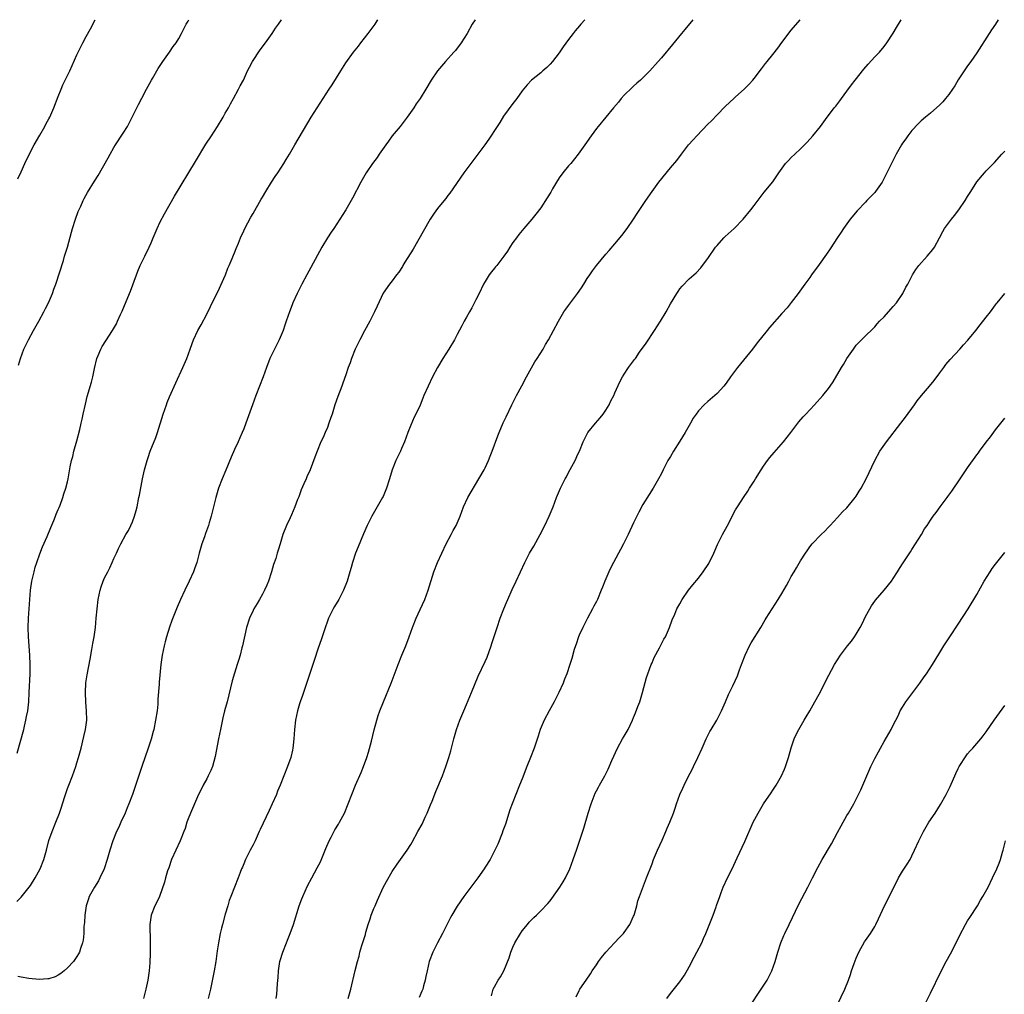
# Model space of a CAD drawing. Units: inches. Extents: x 2643000 to 2646000, y 1512000 to 1515000.
# Drawn here: x 2644419 to 2644631, y 1514790 to 1515000 of the extents above; entities that cross this region are included whole.
import ezdxf

# ---------------------------------------------------------------- set-up
doc = ezdxf.new("R2010")
doc.units = ezdxf.units.IN
doc.header["$MEASUREMENT"] = 0
doc.layers.add('LD26431512_10ft', color=102, linetype='Continuous')

msp = doc.modelspace()

# ---------------------------------------------------------------- linework, layer by layer
at = {"layer": 'LD26431512_10ft'}
for points, elevation in [([(2644418.04, 1514809.96), (2644419, 1514810.84), (2644420.74, 1514813), (2644421, 1514813.35), (2644422.02, 1514815), (2644423.07, 1514817), (2644423.9, 1514819), (2644424.48, 1514821), (2644425, 1514823.08), (2644425.67, 1514825), (2644426.48, 1514827), (2644427.26, 1514829), (2644427.73, 1514830.27), (2644428.34, 1514832.34), (2644429, 1514834.28), (2644429.28, 1514835), (2644430.08, 1514837), (2644430.78, 1514839), (2644431, 1514839.8), (2644431.37, 1514841), (2644431.91, 1514843), (2644432.53, 1514845.47), (2644432.87, 1514847), (2644433.13, 1514849), (2644433.09, 1514851), (2644432.92, 1514852.92), (2644432.86, 1514855), (2644432.96, 1514857.04), (2644433.21, 1514858.79), (2644433.85, 1514862.15), (2644434.21, 1514864.21), (2644434.46, 1514865.54), (2644434.71, 1514867), (2644435.01, 1514869), (2644435.2, 1514871), (2644435.35, 1514873), (2644435.61, 1514875), (2644436.06, 1514877), (2644436.27, 1514877.73), (2644436.71, 1514879), (2644437, 1514879.72), (2644437.65, 1514881), (2644438.12, 1514881.88), (2644438.64, 1514883), (2644439, 1514883.84), (2644439.55, 1514885), (2644440, 1514886), (2644440.5, 1514887), (2644441.59, 1514889), (2644442.13, 1514889.87), (2644442.66, 1514891), (2644443, 1514891.76), (2644443.43, 1514893), (2644443.78, 1514894.22), (2644443.98, 1514895), (2644444.4, 1514897), (2644444.48, 1514897.52), (2644445.13, 1514901), (2644445.57, 1514903), (2644446.13, 1514905), (2644446.37, 1514905.63), (2644446.84, 1514907), (2644448.03, 1514909.97), (2644448.37, 1514911), (2644449.63, 1514915), (2644450.31, 1514917), (2644450.49, 1514917.51), (2644451, 1514918.73), (2644452.31, 1514921.69), (2644453.83, 1514925), (2644454.71, 1514927), (2644455.43, 1514929), (2644455.83, 1514930.17), (2644456.14, 1514931), (2644457.09, 1514933), (2644457.77, 1514934.23), (2644459, 1514936.54), (2644459.79, 1514938.21), (2644460.2, 1514939), (2644461.37, 1514941.36), (2644463.02, 1514945), (2644463.57, 1514946.43), (2644463.85, 1514947), (2644464.51, 1514948.51), (2644464.78, 1514949.22), (2644465, 1514949.73), (2644465.35, 1514950.65), (2644465.83, 1514951.83), (2644466.29, 1514953), (2644467, 1514954.47), (2644467.23, 1514955), (2644468.53, 1514957.47), (2644469, 1514958.26), (2644470.71, 1514961.29), (2644471, 1514961.74), (2644471.74, 1514963), (2644472.99, 1514965.01), (2644473.78, 1514966.22), (2644474.31, 1514967), (2644475.63, 1514969), (2644476.15, 1514969.85), (2644476.84, 1514971), (2644477.99, 1514973), (2644481.54, 1514979), (2644485.39, 1514985), (2644486.03, 1514985.96), (2644487.91, 1514989), (2644489, 1514990.73), (2644490.65, 1514993), (2644491, 1514993.46), (2644491.7, 1514994.3), (2644492.22, 1514995), (2644493.82, 1514997), (2644495.29, 1514999), (2644495.77, 1514999.77), (2644495.91, 1515000)], 9360), ([(2644418.13, 1514841.87), (2644419.55, 1514847), (2644419.75, 1514847.75), (2644420.04, 1514849), (2644420.17, 1514849.83), (2644420.42, 1514851), (2644420.65, 1514853), (2644420.76, 1514855), (2644420.91, 1514859), (2644420.93, 1514860.93), (2644420.87, 1514863), (2644420.57, 1514867), (2644420.52, 1514869), (2644420.59, 1514871), (2644420.84, 1514875), (2644421.02, 1514877), (2644421.32, 1514879), (2644421.77, 1514881), (2644422.04, 1514881.96), (2644422.35, 1514883), (2644423, 1514884.86), (2644423.62, 1514886.38), (2644424.62, 1514888.62), (2644425.43, 1514890.57), (2644426.08, 1514892.08), (2644426.43, 1514893), (2644426.55, 1514893.45), (2644427, 1514894.42), (2644427.16, 1514894.84), (2644427.39, 1514895.39), (2644427.96, 1514897), (2644428.21, 1514897.79), (2644428.63, 1514899), (2644429, 1514900.4), (2644429.13, 1514901), (2644429.59, 1514903.59), (2644429.88, 1514905), (2644430.12, 1514905.88), (2644430.38, 1514907), (2644431, 1514909.21), (2644431.65, 1514911.65), (2644431.97, 1514913), (2644432.13, 1514913.87), (2644432.4, 1514915), (2644432.85, 1514917.15), (2644433.23, 1514918.77), (2644434.13, 1514921.87), (2644434.42, 1514923), (2644434.8, 1514924.8), (2644435.33, 1514927), (2644435.59, 1514927.59), (2644436.15, 1514929), (2644436.44, 1514929.56), (2644437.22, 1514930.78), (2644438.68, 1514933), (2644439.53, 1514934.47), (2644439.78, 1514935), (2644440.43, 1514936.43), (2644440.8, 1514937.2), (2644442.38, 1514941), (2644442.55, 1514941.45), (2644443.84, 1514945), (2644444.17, 1514945.83), (2644444.66, 1514947), (2644445.66, 1514949), (2644446.62, 1514951), (2644447, 1514951.88), (2644447.44, 1514953), (2644448.31, 1514955), (2644449, 1514956.4), (2644449.88, 1514958.12), (2644452.07, 1514961.93), (2644456.55, 1514969.45), (2644458.83, 1514973.17), (2644460.02, 1514975), (2644461.29, 1514977), (2644462.51, 1514979), (2644463, 1514979.83), (2644463.66, 1514981), (2644464.11, 1514981.89), (2644464.76, 1514983), (2644465.86, 1514985), (2644466.24, 1514985.76), (2644466.94, 1514987), (2644467.82, 1514989), (2644468.21, 1514989.79), (2644468.88, 1514991), (2644470.5, 1514993.5), (2644471.68, 1514995), (2644473.13, 1514997), (2644473.86, 1514998.14), (2644474.48, 1514999), (2644475.15, 1515000)], 9350), ([(2644516.88, 1515000), (2644516.25, 1514999), (2644515.11, 1514997), (2644513.86, 1514995), (2644513.5, 1514994.5), (2644513, 1514993.89), (2644512.61, 1514993.39), (2644512.29, 1514993), (2644510.48, 1514991), (2644508.75, 1514989), (2644507.4, 1514987), (2644506.24, 1514985), (2644504.99, 1514983), (2644504.17, 1514981.83), (2644503.65, 1514981), (2644502.22, 1514979), (2644500.67, 1514977), (2644499, 1514974.93), (2644498.17, 1514973.83), (2644497.61, 1514973), (2644496.19, 1514971), (2644495.71, 1514970.29), (2644494.72, 1514969), (2644493.39, 1514967), (2644492.25, 1514965), (2644490.44, 1514961.56), (2644489, 1514959.05), (2644487.71, 1514957), (2644486.37, 1514955), (2644485.8, 1514954.2), (2644485.01, 1514953), (2644483.84, 1514951), (2644481.42, 1514946.58), (2644480.55, 1514945), (2644479.47, 1514943), (2644478.48, 1514941), (2644477.59, 1514939), (2644477.44, 1514938.56), (2644476.81, 1514937), (2644476.12, 1514935), (2644475.82, 1514934.18), (2644475.45, 1514933), (2644474.63, 1514931), (2644473.6, 1514929), (2644472.62, 1514927), (2644471.87, 1514925), (2644471.18, 1514923), (2644470.4, 1514921), (2644469.6, 1514919), (2644468.85, 1514917), (2644467.46, 1514913), (2644467, 1514911.83), (2644466.66, 1514911), (2644466.14, 1514909.86), (2644465.77, 1514909), (2644465, 1514907.33), (2644464.3, 1514905.7), (2644463.13, 1514902.87), (2644462.32, 1514901), (2644461.57, 1514899), (2644460.97, 1514897), (2644460.14, 1514893.86), (2644459.94, 1514893), (2644459.53, 1514891.53), (2644459.36, 1514891), (2644458.75, 1514889.25), (2644458.52, 1514888.52), (2644457.98, 1514887), (2644457.39, 1514885), (2644456.85, 1514883), (2644456.38, 1514881.62), (2644456.14, 1514881), (2644455.22, 1514879), (2644454.26, 1514877), (2644453.34, 1514875), (2644452.63, 1514873.37), (2644451.5, 1514870.5), (2644451, 1514869.08), (2644450.36, 1514867), (2644450.07, 1514865.93), (2644449.84, 1514865), (2644449.4, 1514863), (2644449.1, 1514861), (2644448.78, 1514857.22), (2644448.76, 1514856.76), (2644448.47, 1514853.53), (2644448.47, 1514853), (2644448.43, 1514852.43), (2644448.29, 1514851), (2644447.99, 1514849), (2644447.57, 1514847), (2644447.46, 1514846.54), (2644447, 1514844.91), (2644446.37, 1514843), (2644444.98, 1514839), (2644442.97, 1514832.97), (2644442.24, 1514831), (2644441.86, 1514830.14), (2644441.4, 1514829), (2644440.48, 1514827), (2644440.05, 1514825.95), (2644439.58, 1514825), (2644438.78, 1514823), (2644438.12, 1514821), (2644437.51, 1514819), (2644436.86, 1514817), (2644435.98, 1514815), (2644435.64, 1514814.36), (2644434.8, 1514813), (2644433.69, 1514811), (2644433.51, 1514810.49), (2644433.04, 1514809), (2644432.71, 1514807), (2644432.63, 1514805.37), (2644432.52, 1514804.52), (2644432.51, 1514803), (2644432.4, 1514801.6), (2644432.25, 1514801), (2644431.81, 1514799.81), (2644431.55, 1514799), (2644431.35, 1514798.65), (2644431, 1514798.08), (2644430.25, 1514797), (2644429, 1514795.64), (2644428.3, 1514795), (2644427.58, 1514794.42), (2644427, 1514794.06), (2644426.32, 1514793.68), (2644425, 1514793.29), (2644424.77, 1514793.23), (2644422.86, 1514793.14), (2644420.67, 1514793.33), (2644419, 1514793.59), (2644418.27, 1514793.73)], 9370), ([(2644418.3, 1514965.7), (2644419, 1514967.22), (2644419.79, 1514969), (2644420.18, 1514969.82), (2644421.79, 1514973), (2644423, 1514975.14), (2644424.1, 1514977), (2644424.41, 1514977.59), (2644425, 1514978.66), (2644425.17, 1514979), (2644426.05, 1514981), (2644427, 1514983.42), (2644427.59, 1514985), (2644428.01, 1514985.99), (2644428.47, 1514987), (2644429.46, 1514989), (2644431, 1514992.39), (2644431.84, 1514994.16), (2644432.3, 1514995), (2644433, 1514996.37), (2644433.95, 1514998.05), (2644434.99, 1515000)], 9330), ([(2644418.45, 1514925.55), (2644418.83, 1514927), (2644419.61, 1514929), (2644420.55, 1514931), (2644421.64, 1514933), (2644422.8, 1514935), (2644423.89, 1514937), (2644424.25, 1514937.75), (2644424.89, 1514939), (2644425.75, 1514941), (2644426.05, 1514941.95), (2644426.47, 1514943), (2644428.1, 1514948.1), (2644428.38, 1514949), (2644428.96, 1514951), (2644429.82, 1514954.18), (2644430.06, 1514955), (2644430.71, 1514957), (2644431.32, 1514958.68), (2644431.84, 1514959.84), (2644432.34, 1514961), (2644432.56, 1514961.44), (2644433.27, 1514962.73), (2644434.84, 1514965.16), (2644435.59, 1514966.41), (2644437.77, 1514970.23), (2644438.19, 1514971), (2644439, 1514972.42), (2644439.35, 1514973), (2644441, 1514975.52), (2644441.91, 1514977), (2644442.31, 1514977.69), (2644443, 1514979.1), (2644443.91, 1514981), (2644444.29, 1514981.71), (2644445, 1514983.09), (2644446.04, 1514985), (2644446.35, 1514985.65), (2644447.07, 1514986.93), (2644447.3, 1514987.3), (2644448.52, 1514989.48), (2644449.54, 1514991), (2644451.01, 1514993), (2644451.79, 1514994.21), (2644452.42, 1514995), (2644453, 1514995.98), (2644453.56, 1514997), (2644454.59, 1514999), (2644455, 1514999.7), (2644455.14, 1515000)], 9340), ([(2644540.49, 1515000), (2644539.64, 1514999), (2644539.33, 1514998.67), (2644538.41, 1514997.59), (2644537.98, 1514997), (2644537, 1514995.75), (2644535.85, 1514994.15), (2644535, 1514992.87), (2644533.5, 1514991), (2644533, 1514990.42), (2644532.28, 1514989.72), (2644531.48, 1514989), (2644531, 1514988.58), (2644529.03, 1514986.97), (2644528.06, 1514985.94), (2644527, 1514984.68), (2644525.82, 1514983), (2644525, 1514981.95), (2644523, 1514979.19), (2644522.15, 1514977.85), (2644521.58, 1514977), (2644519.78, 1514974.22), (2644518.93, 1514973), (2644517.43, 1514971), (2644515.91, 1514969), (2644514.44, 1514967), (2644511.4, 1514962.6), (2644511, 1514962.11), (2644510.52, 1514961.48), (2644509, 1514959.66), (2644508.5, 1514959), (2644507.89, 1514958.11), (2644507.19, 1514957), (2644505.69, 1514954.31), (2644503.48, 1514950.52), (2644501.7, 1514947.7), (2644501.27, 1514947), (2644501.18, 1514946.82), (2644500.41, 1514945.59), (2644499.92, 1514945), (2644499, 1514943.71), (2644498.42, 1514943), (2644497, 1514941.04), (2644495.72, 1514938.28), (2644495.15, 1514937), (2644494.17, 1514935), (2644493, 1514932.93), (2644492, 1514931), (2644491.03, 1514929), (2644490.22, 1514927), (2644489.94, 1514926.06), (2644489.52, 1514925), (2644489, 1514923.42), (2644488.37, 1514921.63), (2644488.11, 1514921), (2644487.24, 1514918.76), (2644486.64, 1514917), (2644486.02, 1514915), (2644485.76, 1514914.24), (2644485.34, 1514913), (2644485, 1514912.13), (2644484.54, 1514911), (2644484.07, 1514909.93), (2644483.62, 1514909), (2644482.79, 1514907), (2644482.32, 1514905.68), (2644481.28, 1514903), (2644480.58, 1514901.43), (2644480.41, 1514901), (2644479.96, 1514899.96), (2644479.36, 1514898.64), (2644478.83, 1514897.17), (2644478.6, 1514896.6), (2644478.02, 1514895), (2644477.25, 1514893.25), (2644477, 1514892.66), (2644476.2, 1514891), (2644475.43, 1514889), (2644474.83, 1514887), (2644474.37, 1514885.63), (2644474.2, 1514885), (2644473.87, 1514883.87), (2644473.41, 1514882.6), (2644472.96, 1514880.96), (2644472.31, 1514879), (2644471.93, 1514878.08), (2644471.45, 1514877), (2644471, 1514876.14), (2644470.35, 1514875), (2644469.86, 1514874.14), (2644469.17, 1514873), (2644469, 1514872.67), (2644468.23, 1514871), (2644467.61, 1514869), (2644466.71, 1514865), (2644466.59, 1514864.59), (2644466.18, 1514863), (2644465.91, 1514862.09), (2644465.56, 1514861), (2644465, 1514859.17), (2644464.52, 1514857.48), (2644463.39, 1514853), (2644462.85, 1514851), (2644462.48, 1514849.52), (2644461.95, 1514847), (2644461.56, 1514845), (2644460.79, 1514841.21), (2644460.22, 1514839), (2644459.86, 1514838.14), (2644459.34, 1514837), (2644459, 1514836.4), (2644458.26, 1514835), (2644457, 1514832.49), (2644455.47, 1514829), (2644455, 1514827.76), (2644454.74, 1514827), (2644454.33, 1514825.67), (2644454.09, 1514825), (2644453.29, 1514823), (2644452.33, 1514821), (2644451.44, 1514819), (2644450.8, 1514817.2), (2644450.55, 1514816.55), (2644450.1, 1514815), (2644449.9, 1514814.1), (2644448.79, 1514811), (2644448.23, 1514809.77), (2644447.85, 1514809), (2644447, 1514807), (2644446.76, 1514805), (2644446.82, 1514801.18), (2644446.81, 1514800.81), (2644446.79, 1514798.79), (2644446.74, 1514796.74), (2644446.62, 1514795), (2644446.31, 1514793), (2644445.87, 1514791), (2644445.39, 1514789)], 9380), ([(2644563.79, 1515000), (2644562.09, 1514997.9), (2644561.32, 1514997), (2644559.38, 1514994.62), (2644557, 1514991.78), (2644556.32, 1514991), (2644554.53, 1514989), (2644552.49, 1514987), (2644551.71, 1514986.29), (2644551, 1514985.67), (2644550.66, 1514985.34), (2644549, 1514983.7), (2644548.36, 1514983), (2644547.76, 1514982.24), (2644546.71, 1514981), (2644545.04, 1514978.96), (2644543.35, 1514977), (2644543, 1514976.57), (2644541.85, 1514975), (2644540.52, 1514973), (2644539.09, 1514971), (2644537.45, 1514969), (2644537, 1514968.5), (2644535.79, 1514967), (2644535, 1514965.93), (2644534.37, 1514965), (2644533.52, 1514963.52), (2644533.15, 1514962.85), (2644532.42, 1514961.58), (2644531, 1514959.47), (2644529.94, 1514958.06), (2644529.1, 1514957), (2644527.37, 1514955), (2644526.28, 1514953.72), (2644525.74, 1514953), (2644525, 1514951.96), (2644524.37, 1514951), (2644523.86, 1514950.14), (2644523.07, 1514949), (2644521.52, 1514947), (2644521.28, 1514946.72), (2644521, 1514946.42), (2644520.37, 1514945.63), (2644519.89, 1514945), (2644519, 1514943.6), (2644518.66, 1514943), (2644517.71, 1514941), (2644517, 1514939.58), (2644516.12, 1514937.88), (2644515.61, 1514937), (2644515, 1514935.86), (2644514.51, 1514935), (2644513.98, 1514934.02), (2644513, 1514932.13), (2644512.38, 1514931), (2644511.18, 1514929), (2644509.9, 1514927), (2644508.74, 1514925), (2644507.68, 1514923), (2644506.72, 1514921), (2644505.83, 1514919), (2644505.57, 1514918.43), (2644505, 1514916.94), (2644504.11, 1514915), (2644503.71, 1514914.29), (2644503, 1514912.63), (2644502.35, 1514911), (2644501.62, 1514909), (2644501, 1514907.54), (2644500.76, 1514907), (2644499.76, 1514905), (2644498.95, 1514903), (2644498.4, 1514901), (2644497.77, 1514899), (2644497, 1514897.21), (2644496.9, 1514897), (2644495.77, 1514895), (2644494.59, 1514893), (2644493.57, 1514891), (2644492.79, 1514889.21), (2644491.62, 1514886.38), (2644491.1, 1514885), (2644490.41, 1514883), (2644490.11, 1514881.89), (2644489.82, 1514881), (2644489.24, 1514879), (2644488.49, 1514877), (2644487.46, 1514875), (2644486.52, 1514873.48), (2644486.24, 1514873), (2644485.24, 1514871), (2644484.29, 1514868.29), (2644483.67, 1514866.33), (2644483, 1514864.5), (2644482.15, 1514861.85), (2644481.85, 1514861), (2644481, 1514858.4), (2644480.68, 1514857.32), (2644479.67, 1514854.33), (2644479.16, 1514853), (2644479, 1514852.52), (2644478.54, 1514851), (2644478.12, 1514849), (2644477.89, 1514847), (2644477.76, 1514845), (2644477.62, 1514843.62), (2644477.58, 1514843), (2644477.48, 1514842.52), (2644477.14, 1514841), (2644476.44, 1514839), (2644474.85, 1514835), (2644474.29, 1514833.71), (2644474.03, 1514833), (2644473.14, 1514831), (2644472.44, 1514829.56), (2644470.53, 1514825.47), (2644470.33, 1514825), (2644469.42, 1514823), (2644469, 1514822.15), (2644468.39, 1514821), (2644467.37, 1514819), (2644467, 1514818.07), (2644466.68, 1514817.32), (2644466.52, 1514817), (2644466.2, 1514816.2), (2644465.76, 1514815), (2644464.98, 1514813.02), (2644464.23, 1514811), (2644463.87, 1514810.13), (2644463.56, 1514809), (2644463, 1514807.16), (2644462.37, 1514805), (2644462.19, 1514804.19), (2644461.89, 1514803), (2644461.51, 1514801), (2644461.27, 1514799.27), (2644460.99, 1514797.01), (2644460.64, 1514795), (2644459.81, 1514791), (2644459.28, 1514789)], 9390), ([(2644474, 1514789), (2644474.08, 1514789.92), (2644474.22, 1514791), (2644474.28, 1514792.28), (2644474.43, 1514793.57), (2644474.46, 1514795), (2644474.75, 1514797), (2644474.8, 1514797.2), (2644475.39, 1514799), (2644476.21, 1514801), (2644476.42, 1514801.58), (2644477.02, 1514803.02), (2644477.71, 1514805), (2644478.94, 1514809), (2644479.49, 1514810.51), (2644479.7, 1514811), (2644480.73, 1514813.27), (2644481.63, 1514815), (2644482.84, 1514817.16), (2644483.51, 1514818.49), (2644484.65, 1514821.35), (2644485.36, 1514823), (2644485.8, 1514823.8), (2644486.63, 1514825.37), (2644487.39, 1514826.61), (2644487.64, 1514827), (2644488.68, 1514829), (2644489.52, 1514831), (2644491.07, 1514835), (2644492.26, 1514837.74), (2644492.76, 1514839), (2644493.5, 1514841), (2644493.86, 1514842.14), (2644494.51, 1514844.51), (2644495.1, 1514846.9), (2644495.66, 1514849), (2644495.97, 1514850.03), (2644496.3, 1514851), (2644497.08, 1514853), (2644498.75, 1514857), (2644500.27, 1514861), (2644501.07, 1514863), (2644501.9, 1514865), (2644502.66, 1514867), (2644503.35, 1514869), (2644504.13, 1514871), (2644505, 1514872.89), (2644506, 1514875), (2644506.75, 1514877), (2644507.95, 1514881), (2644508.73, 1514883), (2644509.66, 1514885), (2644510.64, 1514887), (2644511.71, 1514889), (2644512.14, 1514889.86), (2644512.77, 1514891), (2644513.61, 1514893), (2644514.38, 1514895), (2644515.31, 1514897), (2644517.69, 1514901), (2644518.79, 1514903), (2644519, 1514903.43), (2644519.72, 1514905), (2644520.09, 1514905.91), (2644520.51, 1514907), (2644521.73, 1514910.27), (2644522.02, 1514911), (2644522.92, 1514913.08), (2644523.58, 1514914.42), (2644524.79, 1514917), (2644525.76, 1514919), (2644526.89, 1514921.11), (2644527.92, 1514923), (2644529.75, 1514926.25), (2644530.25, 1514927), (2644531.51, 1514929), (2644532.04, 1514929.96), (2644532.7, 1514931), (2644533.78, 1514933), (2644534.82, 1514935), (2644536, 1514937), (2644536.42, 1514937.57), (2644537, 1514938.41), (2644538.95, 1514941), (2644539.8, 1514942.2), (2644540.27, 1514943), (2644541, 1514944.18), (2644541.55, 1514945), (2644542.15, 1514945.85), (2644543, 1514947.01), (2644545, 1514949.43), (2644545.75, 1514950.25), (2644547, 1514951.71), (2644548.5, 1514953.5), (2644549.6, 1514955), (2644550.96, 1514957), (2644551.75, 1514958.25), (2644553.62, 1514961), (2644555.02, 1514962.98), (2644556.48, 1514965), (2644559, 1514968.09), (2644560.34, 1514969.66), (2644561.32, 1514971), (2644562.88, 1514973), (2644563.89, 1514974.11), (2644564.61, 1514975), (2644567, 1514977.47), (2644567.78, 1514978.22), (2644569, 1514979.52), (2644570.72, 1514981.28), (2644571.75, 1514982.25), (2644572.64, 1514983), (2644573, 1514983.34), (2644574.84, 1514985), (2644575.9, 1514986.1), (2644576.74, 1514987), (2644577, 1514987.3), (2644578.6, 1514989.4), (2644579.46, 1514990.54), (2644579.79, 1514991), (2644581, 1514992.53), (2644582.12, 1514993.88), (2644583, 1514995.08), (2644585, 1514997.73), (2644586.89, 1515000)], 9400), ([(2644489.51, 1514789), (2644490.07, 1514791), (2644491.02, 1514795.02), (2644491.51, 1514797), (2644491.85, 1514798.15), (2644492.04, 1514799), (2644492.44, 1514800.44), (2644492.73, 1514801.27), (2644493.19, 1514802.81), (2644493.3, 1514803.3), (2644493.78, 1514805), (2644494.21, 1514806.21), (2644494.45, 1514807), (2644495, 1514808.4), (2644495.29, 1514809), (2644495.78, 1514810.22), (2644497, 1514812.94), (2644497.73, 1514814.27), (2644499, 1514816.38), (2644500.03, 1514817.97), (2644502.24, 1514821), (2644503, 1514822.21), (2644503.29, 1514822.71), (2644504.49, 1514825), (2644505.41, 1514826.59), (2644506.11, 1514828.11), (2644506.55, 1514829), (2644507.26, 1514830.74), (2644507.57, 1514831.57), (2644508.38, 1514833.62), (2644509.79, 1514837), (2644510.55, 1514839), (2644511.22, 1514841), (2644511.59, 1514842.41), (2644511.76, 1514843), (2644512.28, 1514845), (2644512.87, 1514847), (2644513.59, 1514849), (2644514.4, 1514851), (2644515, 1514852.38), (2644516.09, 1514855), (2644517.48, 1514858.52), (2644519, 1514861.68), (2644519.42, 1514862.58), (2644520.31, 1514865), (2644520.47, 1514865.53), (2644521.64, 1514869), (2644522.28, 1514871), (2644523.02, 1514873), (2644523.64, 1514874.36), (2644523.9, 1514875), (2644524.85, 1514877.15), (2644525.73, 1514879), (2644527.56, 1514883), (2644528.58, 1514885), (2644529.48, 1514886.52), (2644530.84, 1514889), (2644531.86, 1514891), (2644532.8, 1514893), (2644533.65, 1514895), (2644534.42, 1514897), (2644535.29, 1514899), (2644536.3, 1514901), (2644536.55, 1514901.45), (2644537, 1514902.38), (2644538.4, 1514905), (2644539, 1514906.32), (2644539.33, 1514907), (2644540.15, 1514909), (2644541, 1514910.7), (2644541.17, 1514911), (2644542.79, 1514913), (2644543.82, 1514914.18), (2644544.46, 1514915), (2644545, 1514915.81), (2644545.74, 1514917), (2644546.14, 1514917.86), (2644546.75, 1514919), (2644547, 1514919.59), (2644548.07, 1514921.93), (2644548.62, 1514923), (2644549, 1514923.62), (2644549.91, 1514925), (2644551.24, 1514926.76), (2644551.39, 1514927), (2644552.32, 1514928.32), (2644553.72, 1514930.28), (2644555.53, 1514933), (2644556.79, 1514935), (2644558.01, 1514937), (2644559, 1514938.74), (2644560.34, 1514941), (2644560.6, 1514941.4), (2644561, 1514941.96), (2644561.47, 1514942.53), (2644563, 1514944.11), (2644564.02, 1514945), (2644564.53, 1514945.47), (2644565.49, 1514946.51), (2644565.9, 1514947), (2644567, 1514948.49), (2644568.7, 1514951), (2644569, 1514951.36), (2644570.47, 1514953), (2644570.74, 1514953.26), (2644572.67, 1514955), (2644574.66, 1514957), (2644576.3, 1514959), (2644577, 1514959.97), (2644578.3, 1514961.7), (2644579.17, 1514962.83), (2644581, 1514965.05), (2644582.34, 1514967), (2644583.78, 1514969), (2644584.37, 1514969.63), (2644585, 1514970.28), (2644585.75, 1514971), (2644587, 1514972.15), (2644588.41, 1514973.59), (2644589.66, 1514975), (2644591.28, 1514977), (2644592.01, 1514977.99), (2644592.72, 1514979), (2644593, 1514979.37), (2644594.28, 1514981), (2644594.62, 1514981.38), (2644595.5, 1514982.5), (2644595.83, 1514983), (2644597, 1514984.58), (2644598.01, 1514985.99), (2644598.78, 1514987), (2644600.64, 1514989.36), (2644601.57, 1514990.43), (2644603, 1514991.97), (2644603.99, 1514993), (2644605, 1514994.21), (2644605.61, 1514995), (2644607, 1514997.1), (2644607.71, 1514998.29), (2644608.69, 1515000)], 9410), ([(2644629.57, 1515000), (2644629, 1514999.03), (2644628.16, 1514997.84), (2644627.66, 1514997), (2644625, 1514992.85), (2644623.69, 1514991), (2644623, 1514990.06), (2644622.27, 1514989), (2644621, 1514987.06), (2644620.24, 1514985.76), (2644619.76, 1514985), (2644619, 1514983.91), (2644618.27, 1514983), (2644617.68, 1514982.32), (2644617, 1514981.62), (2644615, 1514979.83), (2644613.96, 1514979), (2644613, 1514978.17), (2644612.4, 1514977.6), (2644611, 1514976.12), (2644610.15, 1514975), (2644609.67, 1514974.33), (2644609, 1514973.38), (2644608.76, 1514973), (2644607.61, 1514971), (2644607.42, 1514970.58), (2644606.58, 1514969), (2644605.63, 1514967), (2644604.72, 1514965.28), (2644604.56, 1514965), (2644603.19, 1514963), (2644603, 1514962.77), (2644601.32, 1514961), (2644601, 1514960.7), (2644599.18, 1514958.82), (2644597.73, 1514957), (2644596.29, 1514955), (2644595.79, 1514954.21), (2644595, 1514953.08), (2644593.39, 1514950.61), (2644592.57, 1514949.43), (2644591, 1514947.2), (2644589.38, 1514945), (2644589, 1514944.44), (2644587.92, 1514943), (2644586.51, 1514941), (2644585, 1514939.02), (2644584.09, 1514937.91), (2644583, 1514936.7), (2644580.34, 1514933.66), (2644579.84, 1514933), (2644577.66, 1514930.34), (2644576.62, 1514929), (2644573.41, 1514925), (2644571.93, 1514923), (2644571, 1514921.67), (2644570.44, 1514921), (2644569, 1514919.42), (2644568.53, 1514919), (2644567, 1514917.73), (2644566.21, 1514917), (2644565, 1514915.7), (2644564.48, 1514915), (2644563.88, 1514914.12), (2644563.28, 1514913), (2644563, 1514912.54), (2644562.14, 1514911), (2644561, 1514909.13), (2644559.64, 1514907), (2644559, 1514905.87), (2644558.43, 1514905), (2644557.37, 1514903), (2644557, 1514902.19), (2644556.4, 1514901), (2644555.24, 1514899), (2644554.34, 1514897.66), (2644553, 1514895.49), (2644552.12, 1514893.88), (2644551.69, 1514893), (2644551, 1514891.56), (2644549.82, 1514889), (2644548.83, 1514887), (2644548.19, 1514885.81), (2644547.78, 1514885), (2644546.11, 1514881.89), (2644545.69, 1514881), (2644544.85, 1514879), (2644544.32, 1514877.68), (2644544.06, 1514877), (2644543.22, 1514875), (2644543, 1514874.56), (2644542.42, 1514873.58), (2644542.14, 1514873), (2644541.06, 1514871), (2644540.05, 1514869), (2644539.3, 1514867.3), (2644539.17, 1514867), (2644538.61, 1514865.39), (2644538.46, 1514865), (2644538.21, 1514864.21), (2644537.69, 1514862.31), (2644537.3, 1514861), (2644536.63, 1514859), (2644536.14, 1514857.86), (2644535.82, 1514857), (2644534.92, 1514855), (2644533.89, 1514853), (2644532.79, 1514851), (2644531.71, 1514849), (2644530.86, 1514847), (2644530.42, 1514845.58), (2644529.56, 1514843), (2644528.8, 1514841), (2644528, 1514839), (2644527, 1514836.39), (2644526.44, 1514835), (2644525.6, 1514833), (2644524.81, 1514831), (2644524.35, 1514829.65), (2644523.38, 1514826.62), (2644522.86, 1514825.14), (2644522.66, 1514824.66), (2644521.73, 1514822.27), (2644521.12, 1514821), (2644520.07, 1514819), (2644519, 1514817.35), (2644518.8, 1514817), (2644517.41, 1514815), (2644515.91, 1514813), (2644514.43, 1514811), (2644513, 1514808.92), (2644511.85, 1514807), (2644511.55, 1514806.45), (2644509.82, 1514803), (2644508.75, 1514801), (2644507.75, 1514799), (2644506.98, 1514797), (2644506.51, 1514795), (2644506.25, 1514793.75), (2644506.12, 1514793), (2644505.75, 1514791.75), (2644505.55, 1514791), (2644505.4, 1514790.6), (2644504.79, 1514789.21)], 9420), ([(2644520.38, 1514789.62), (2644520.74, 1514791), (2644521, 1514791.56), (2644521.84, 1514793), (2644522.32, 1514793.68), (2644523.04, 1514794.96), (2644524.21, 1514797.79), (2644524.53, 1514799), (2644525, 1514800.09), (2644525.44, 1514801), (2644526.64, 1514803), (2644527, 1514803.57), (2644528.15, 1514805), (2644528.54, 1514805.46), (2644529, 1514805.95), (2644529.54, 1514806.46), (2644530.06, 1514807), (2644531, 1514807.91), (2644532.5, 1514809.5), (2644533, 1514810.1), (2644533.42, 1514810.58), (2644535.15, 1514813), (2644535.86, 1514814.14), (2644536.35, 1514815), (2644537.26, 1514817), (2644538.01, 1514819), (2644538.8, 1514821.2), (2644539.3, 1514822.7), (2644540.26, 1514825.74), (2644541.22, 1514829), (2644541.86, 1514831), (2644542.75, 1514833.25), (2644543, 1514833.78), (2644543.43, 1514834.57), (2644543.68, 1514835), (2644544.79, 1514837), (2644545.54, 1514838.46), (2644546.35, 1514840.35), (2644547.54, 1514843), (2644548.64, 1514845), (2644549, 1514845.59), (2644549.81, 1514847), (2644550.77, 1514849), (2644551, 1514849.58), (2644551.44, 1514850.56), (2644551.93, 1514851.93), (2644552.34, 1514853), (2644552.95, 1514855), (2644553.8, 1514858.2), (2644554.05, 1514859), (2644554.82, 1514861), (2644555, 1514861.39), (2644555.46, 1514862.54), (2644556.59, 1514864.59), (2644557.54, 1514866.46), (2644557.87, 1514867), (2644558.76, 1514869), (2644559.34, 1514870.66), (2644559.89, 1514871.89), (2644560.36, 1514873), (2644561, 1514874.11), (2644561.48, 1514875), (2644562.83, 1514877), (2644563.79, 1514878.21), (2644565, 1514879.62), (2644566.04, 1514881), (2644567.2, 1514882.8), (2644567.32, 1514883), (2644567.65, 1514883.65), (2644568.31, 1514885), (2644568.5, 1514885.5), (2644569.12, 1514886.88), (2644570.16, 1514889), (2644571.17, 1514890.83), (2644573, 1514894.32), (2644573.42, 1514895), (2644574.21, 1514896.21), (2644574.73, 1514897), (2644575.65, 1514898.35), (2644576, 1514899), (2644577, 1514900.55), (2644577.26, 1514901), (2644578.5, 1514903), (2644579, 1514903.75), (2644579.9, 1514905), (2644580.35, 1514905.65), (2644581.28, 1514906.72), (2644583.3, 1514909), (2644584.89, 1514911), (2644586.66, 1514913.34), (2644587.58, 1514914.42), (2644588.13, 1514915), (2644589.98, 1514917), (2644591.78, 1514919), (2644593, 1514920.53), (2644593.35, 1514921), (2644594.03, 1514921.97), (2644595.84, 1514925), (2644596.29, 1514925.71), (2644597, 1514926.94), (2644598.42, 1514929), (2644599, 1514929.81), (2644599.56, 1514930.44), (2644600.14, 1514931), (2644601, 1514931.89), (2644602.6, 1514933.4), (2644603, 1514933.8), (2644603.54, 1514934.46), (2644604.04, 1514935), (2644605, 1514935.92), (2644606.44, 1514937.57), (2644607, 1514938.15), (2644607.66, 1514939), (2644609.03, 1514941), (2644609.69, 1514942.31), (2644610.12, 1514943), (2644611.16, 1514945), (2644611.88, 1514946.12), (2644612.5, 1514947), (2644614.27, 1514949), (2644615.51, 1514950.49), (2644615.88, 1514951), (2644616.97, 1514953), (2644617.66, 1514954.34), (2644618.05, 1514955), (2644619.52, 1514957), (2644620.19, 1514957.81), (2644621.12, 1514959), (2644622.49, 1514961), (2644623, 1514961.86), (2644623.7, 1514963), (2644625, 1514965.06), (2644626.63, 1514967), (2644627, 1514967.4), (2644628.58, 1514969), (2644628.8, 1514969.2), (2644630.39, 1514971), (2644631, 1514971.66)], 9430), ([(2644538.6, 1514789.4), (2644539.28, 1514790.72), (2644539.44, 1514791), (2644540.77, 1514793), (2644541.69, 1514794.31), (2644542.12, 1514795), (2644543, 1514796.28), (2644543.48, 1514797), (2644544.11, 1514797.89), (2644545, 1514799.03), (2644546.9, 1514801), (2644547.92, 1514802.08), (2644548.84, 1514803), (2644549, 1514803.21), (2644550.18, 1514805), (2644551, 1514806.73), (2644551.11, 1514807), (2644551.69, 1514809), (2644551.96, 1514810.04), (2644552.3, 1514811), (2644553.58, 1514814.42), (2644553.83, 1514815), (2644555, 1514818.04), (2644555.34, 1514819), (2644556.16, 1514821), (2644557.17, 1514823.17), (2644557.96, 1514825), (2644558.24, 1514825.76), (2644558.81, 1514827), (2644559.58, 1514829), (2644559.95, 1514830.05), (2644560.23, 1514831), (2644560.95, 1514833), (2644561.62, 1514834.38), (2644561.89, 1514835), (2644562.78, 1514836.78), (2644563.65, 1514838.35), (2644563.92, 1514839), (2644564.87, 1514841), (2644565.77, 1514843), (2644566.47, 1514844.47), (2644566.69, 1514845), (2644567.46, 1514846.54), (2644567.76, 1514847), (2644568.96, 1514849.04), (2644569.99, 1514851), (2644570.84, 1514853), (2644571.46, 1514854.54), (2644571.7, 1514855), (2644572.39, 1514856.39), (2644573.41, 1514858.59), (2644573.85, 1514859.85), (2644574.3, 1514861), (2644575.05, 1514863), (2644576, 1514865), (2644576.35, 1514865.65), (2644578.44, 1514869), (2644579.37, 1514870.63), (2644579.59, 1514871), (2644580.87, 1514873), (2644582.2, 1514875), (2644583, 1514876.28), (2644583.97, 1514878.03), (2644584.48, 1514879), (2644585, 1514879.95), (2644585.61, 1514881), (2644586.14, 1514881.86), (2644587, 1514883.37), (2644588.08, 1514885), (2644588.46, 1514885.54), (2644589, 1514886.36), (2644589.53, 1514887), (2644591.43, 1514889), (2644592.23, 1514889.77), (2644593, 1514890.59), (2644593.37, 1514891), (2644595, 1514892.7), (2644596.08, 1514893.92), (2644597, 1514894.8), (2644598.78, 1514897), (2644599, 1514897.32), (2644599.63, 1514898.37), (2644600.08, 1514899), (2644601.17, 1514901), (2644603, 1514905.01), (2644604.11, 1514907), (2644605.51, 1514909), (2644608.62, 1514913), (2644609.64, 1514914.36), (2644611.55, 1514917), (2644612.17, 1514917.83), (2644613.1, 1514919), (2644614.77, 1514921), (2644615.77, 1514922.23), (2644617, 1514923.89), (2644617.86, 1514925), (2644618.35, 1514925.65), (2644619.27, 1514926.73), (2644621.33, 1514929), (2644622.11, 1514929.89), (2644623.05, 1514930.95), (2644624.75, 1514933), (2644625.75, 1514934.25), (2644627, 1514935.9), (2644627.92, 1514937), (2644629, 1514938.51), (2644629.21, 1514938.79), (2644629.4, 1514939), (2644631, 1514941)], 9440), ([(2644558.16, 1514789), (2644559, 1514790.11), (2644561, 1514792.62), (2644561.98, 1514794.02), (2644563, 1514795.84), (2644564.07, 1514797.93), (2644564.67, 1514799), (2644565.71, 1514801), (2644566.08, 1514801.92), (2644566.59, 1514803), (2644568.16, 1514807), (2644568.8, 1514808.8), (2644568.92, 1514809.08), (2644569.57, 1514811), (2644569.89, 1514811.89), (2644570.33, 1514813), (2644571.24, 1514815), (2644572.23, 1514817), (2644573.37, 1514819.37), (2644575, 1514822.83), (2644576.82, 1514827), (2644577.84, 1514829), (2644579, 1514830.98), (2644580.64, 1514833.36), (2644581, 1514833.92), (2644581.74, 1514835), (2644582.86, 1514837), (2644583.52, 1514838.48), (2644583.74, 1514839), (2644584.42, 1514841), (2644585, 1514843.07), (2644585.66, 1514845), (2644586.09, 1514845.91), (2644586.61, 1514847), (2644587.77, 1514849), (2644588.24, 1514849.76), (2644589, 1514851.06), (2644590.11, 1514853), (2644591, 1514854.64), (2644592.22, 1514857), (2644592.48, 1514857.52), (2644594.34, 1514861), (2644595.61, 1514863), (2644597.13, 1514865), (2644597.96, 1514866.04), (2644598.63, 1514867), (2644599, 1514867.57), (2644599.85, 1514869), (2644600.25, 1514869.75), (2644601, 1514871.35), (2644601.91, 1514873), (2644602.32, 1514873.68), (2644603, 1514874.66), (2644603.15, 1514874.85), (2644605.01, 1514877), (2644606.61, 1514879), (2644607, 1514879.56), (2644607.93, 1514881), (2644608.33, 1514881.67), (2644609.1, 1514882.9), (2644610.67, 1514885.33), (2644611, 1514885.8), (2644611.8, 1514887), (2644613.06, 1514889), (2644613.74, 1514890.26), (2644614.27, 1514891), (2644615, 1514892.12), (2644615.61, 1514893), (2644616.21, 1514893.79), (2644617.08, 1514895), (2644618.59, 1514897), (2644618.78, 1514897.22), (2644619.63, 1514898.37), (2644620.03, 1514899), (2644621, 1514900.42), (2644623, 1514903.42), (2644625, 1514906.18), (2644625.36, 1514906.64), (2644625.6, 1514907), (2644627, 1514908.92), (2644627.92, 1514910.08), (2644629, 1514911.57), (2644631, 1514914.09)], 9450), ([(2644575.86, 1514787), (2644578.53, 1514791), (2644579.79, 1514793), (2644580.78, 1514795), (2644581.51, 1514797), (2644582.13, 1514799), (2644582.77, 1514801), (2644583.42, 1514802.58), (2644583.58, 1514803), (2644584.52, 1514805), (2644586.64, 1514809.36), (2644588.59, 1514813), (2644589.6, 1514815), (2644590.71, 1514817.29), (2644591.66, 1514819), (2644593.66, 1514822.34), (2644595, 1514824.78), (2644595.76, 1514826.24), (2644597, 1514828.44), (2644597.34, 1514829), (2644598.47, 1514831), (2644599.97, 1514834.03), (2644600.41, 1514835), (2644601.26, 1514837), (2644602.13, 1514839), (2644603, 1514840.73), (2644603.79, 1514842.21), (2644604.23, 1514843), (2644605, 1514844.44), (2644606.53, 1514847), (2644607, 1514847.91), (2644607.52, 1514849), (2644608.02, 1514849.98), (2644608.46, 1514851), (2644609, 1514851.85), (2644609.71, 1514853), (2644612.74, 1514857), (2644613.67, 1514858.33), (2644614.16, 1514859), (2644615.44, 1514861), (2644616.03, 1514861.97), (2644617, 1514863.61), (2644617.86, 1514865), (2644618.32, 1514865.68), (2644619.15, 1514867), (2644621, 1514869.73), (2644623.1, 1514873), (2644625, 1514876.12), (2644626.59, 1514879), (2644627.84, 1514881), (2644628.3, 1514881.7), (2644629, 1514882.65), (2644631, 1514885.17)], 9460), ([(2644595, 1514787.72), (2644596.52, 1514791), (2644597.31, 1514793), (2644597.78, 1514794.22), (2644598.01, 1514795), (2644598.55, 1514796.55), (2644599, 1514797.69), (2644599.58, 1514799), (2644600.8, 1514801.2), (2644601, 1514801.52), (2644602.05, 1514803), (2644603, 1514804.57), (2644603.24, 1514805), (2644603.81, 1514806.19), (2644605.12, 1514809), (2644607.73, 1514814.27), (2644608.12, 1514815), (2644609, 1514816.47), (2644610, 1514818), (2644610.61, 1514819), (2644611, 1514819.74), (2644611.6, 1514821), (2644612.47, 1514823), (2644613.48, 1514825), (2644614.68, 1514827), (2644616, 1514829), (2644617.18, 1514830.82), (2644618.42, 1514833), (2644619.27, 1514834.73), (2644620.49, 1514837.51), (2644621, 1514838.62), (2644621.2, 1514839), (2644622.67, 1514841.33), (2644623, 1514841.76), (2644623.57, 1514842.43), (2644624.11, 1514843), (2644625.85, 1514845), (2644626.37, 1514845.63), (2644627, 1514846.48), (2644628.76, 1514849), (2644631, 1514852.14)], 9470), ([(2644613.85, 1514787.85), (2644615, 1514790.14), (2644617.24, 1514794.76), (2644618.4, 1514797), (2644619.33, 1514798.67), (2644620.52, 1514801), (2644621.32, 1514802.68), (2644622.56, 1514805), (2644623, 1514805.73), (2644623.51, 1514806.49), (2644625.11, 1514809), (2644625.82, 1514810.18), (2644626.32, 1514811), (2644627.41, 1514813), (2644628.39, 1514815), (2644629.29, 1514817), (2644629.78, 1514818.22), (2644630.11, 1514819), (2644630.54, 1514820.54), (2644630.7, 1514821), (2644631.15, 1514823)], 9480)]:
    msp.add_lwpolyline(points, dxfattribs=dict(at, elevation=elevation))

doc.saveas('drawing.dxf')
